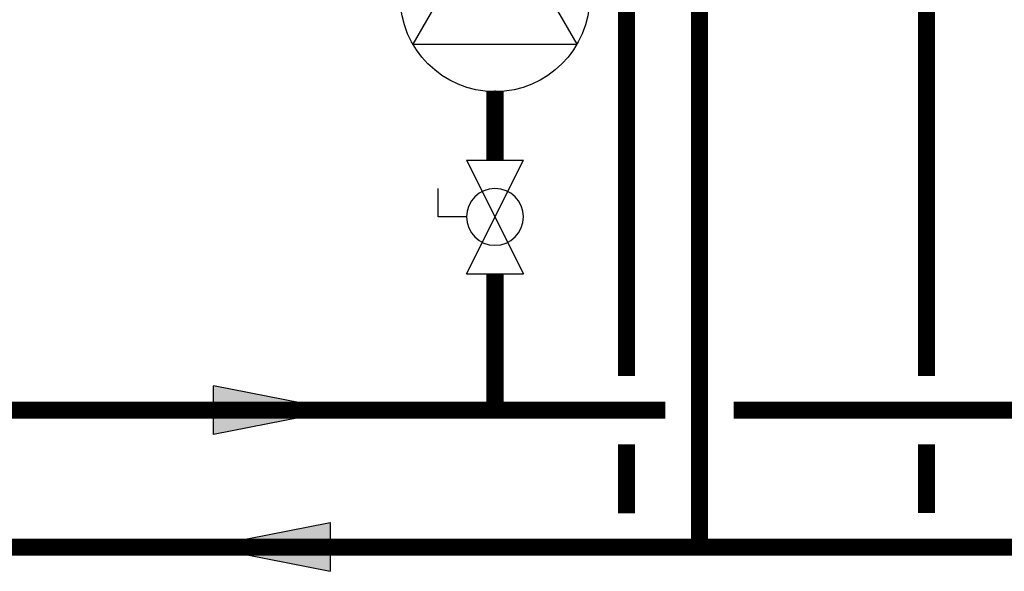
# Model space of a CAD drawing. Units: inches. Extents: x -148 to 132, y -46 to 147.
# Drawn here: x 24 to 53, y -6 to 10 of the extents above; entities that cross this region are included whole.
import ezdxf

# ---------------------------------------------------------------- set-up
doc = ezdxf.new("R2010")
doc.units = ezdxf.units.IN
doc.header["$MEASUREMENT"] = 0

# ---------------------------------------------------------------- blocks, each defined once
blk = doc.blocks.new('Full-Port Ball Valve')
at = {"color": 2}
for p, q in [((0.0832, 0.0832), (0.0416, 0.0832)), ((0.0832, 0.0416), (0.0832, 0.0832)), ((0, 0.0416), (0, -0.0416)), ((0, 0.0416), (0.1665, -0.0416)), ((0.1665, 0.0416), (0, -0.0416)), ((0.1665, 0.0416), (0.1665, -0.0416))]:
    blk.add_line(p, q, dxfattribs=at)
blk.add_circle((0.0832, 0), 0.0416, dxfattribs=at)
blk = doc.blocks.new('CIRCULATOR')
at = {"color": 2}
for p, q in [((-0.2761, 0), (-0.3455, 0)), ((0.0694, 0), (0, 0))]:
    blk.add_line(p, q, dxfattribs=at)
blk.add_lwpolyline([(-0.2082, -0.1202), (0, 0), (-0.2082, 0.1202)], close=True, dxfattribs=at)
blk.add_circle((-0.1388, 0), 0.1388, dxfattribs=at)
blk = doc.blocks.new('Flow')
at = {"color": 2}
for p, q in [((0, 0), (0.1813, 0.0356)), ((0.1813, -0.0356), (0.1813, 0.0356)), ((0, 0), (0.1813, -0.0356))]:
    blk.add_line(p, q, dxfattribs=at)
blk.add_solid([(0, 0), (0.1813, 0.0356), (0.1813, -0.0356)], dxfattribs=at)

msp = doc.modelspace()

# ---------------------------------------------------------------- linework, layer by layer
at = {"const_width": 0.5}
for points in [[(41.475, -0.288), (41.475, 34.809)], [(101.288, 19.854), (101.288, -5.302), (-77.944, -5.283)], [(43.618, 19.854), (43.618, -5.296)], [(50.259, -0.288), (50.259, 19.854)], [(37.625, 6.032), (37.625, 8.032)], [(37.625, 2.702), (37.625, -1.288)], [(42.618, -1.288), (15.778, -1.288)], [(71.453, -1.288), (44.618, -1.288)], [(41.476, -4.3), (41.475, -2.288)], [(50.259, -4.297), (50.259, -2.288)]]:
    msp.add_lwpolyline(points, dxfattribs=at)

# ---------------------------------------------------------------- block references
at = {"yscale": 20, "zscale": 20}
for name, p, xscale, rotation in [('CIRCULATOR', (37.625, 13.584), 20, 90.00001000000002), ('Full-Port Ball Valve', (37.625, 6.032), -20, 90.00001000000003), ('Flow', (29.173, -5.287), -20, 180)]:
    msp.add_blockref(name, p, dxfattribs=dict(at, xscale=xscale, rotation=rotation))
at = {"xscale": -20, "yscale": 20, "zscale": 20}
msp.add_blockref('Flow', (33.009, -1.288), dxfattribs=at)

doc.saveas('drawing.dxf')
